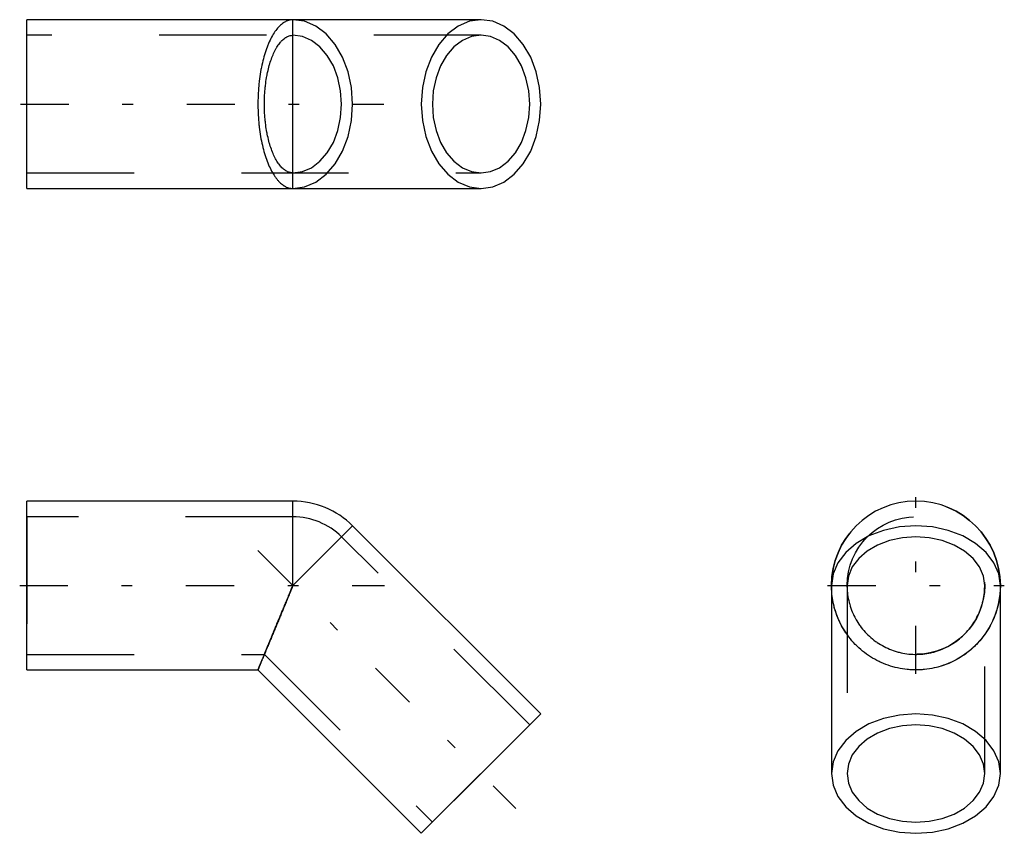
# Model space of a CAD drawing. Extents: x 116.03 to 125.21, y -86.7 to -79.11.
import ezdxf

# ---------------------------------------------------------------- set-up
doc = ezdxf.new("R2010")
doc.units = 0
doc.header["$MEASUREMENT"] = 0
for name, pattern in [('CNS_CENTER', [1.5, 0.45, -0.5, 0.05, -0.5]), ('CNS_DASHED', [2, 1, -1]), ('CNS_SOLID', [0])]:
    doc.linetypes.add(name, pattern=pattern)
doc.layers.get('0').update_dxf_attribs({"linetype": 'CONTINUOUS'})
for name, color, linetype in [('CENTER', 7, 'CNS_CENTER'), ('HIDDEN', 7, 'CNS_DASHED'), ('VIS', 7, 'CNS_SOLID')]:
    doc.layers.add(name, color=color, linetype=linetype)

# ---------------------------------------------------------------- blocks, each defined once
blk = doc.blocks.new('UPP.060.0040.11 top')
at = {"layer": 'CENTER'}
blk.add_line((-0.0602, 0), (3.3279, 0), dxfattribs=at)
at = {"layer": 'HIDDEN'}
for p, q in [((4.2342, 0.6417), (0, 0.6417)), ((2.4803, -0.6417), (2.4803, 0.6417)), ((0, -0.6417), (4.2342, -0.6417))]:
    blk.add_line(p, q, dxfattribs=at)
for points in [[(2.4803, 0.7874), (2.4756, 0.7873), (2.4661, 0.7867), (2.4566, 0.7853), (2.4519, 0.7844), (2.4472, 0.7833), (2.4377, 0.7807), (2.4284, 0.7773), (2.419, 0.7734), (2.4097, 0.7687), (2.4005, 0.7635), (2.3959, 0.7606), (2.3913, 0.7575), (2.3822, 0.751), (2.3732, 0.7438), (2.3643, 0.7359), (2.3555, 0.7275), (2.3468, 0.7184), (2.3425, 0.7136), (2.3382, 0.7087), (2.3297, 0.6984), (2.3214, 0.6876), (2.3172, 0.6819), (2.3131, 0.6761), (2.3051, 0.6641), (2.2971, 0.6515), (2.2932, 0.645), (2.2894, 0.6384), (2.2818, 0.6247), (2.2743, 0.6105), (2.2671, 0.5958), (2.26, 0.5805), (2.2531, 0.5648), (2.2497, 0.5568), (2.2464, 0.5486), (2.2398, 0.532), (2.2335, 0.5149), (2.2274, 0.4973), (2.2216, 0.4793), (2.2159, 0.461), (2.2131, 0.4516), (2.2104, 0.4422), (2.2052, 0.4231), (2.2003, 0.4036), (2.1955, 0.3837), (2.191, 0.3636), (2.1868, 0.3431), (2.1847, 0.3328), (2.1827, 0.3224), (2.179, 0.3013), (2.1755, 0.28), (2.1722, 0.2585), (2.1693, 0.2368), (2.1665, 0.2148), (2.1653, 0.2038), (2.1641, 0.1927), (2.1619, 0.1704), (2.16, 0.148), (2.1583, 0.1254), (2.1569, 0.1028), (2.1558, 0.08), (2.1554, 0.0686), (2.155, 0.0572), (2.1545, 0.0343), (2.1542, 0.0115), (2.1542, 0), (2.1542, -0.0115), (2.1545, -0.0343), (2.155, -0.0572), (2.1554, -0.0686), (2.1558, -0.08), (2.1569, -0.1028), (2.1583, -0.1254), (2.16, -0.148), (2.1619, -0.1704), (2.1641, -0.1927), (2.1653, -0.2038), (2.1665, -0.2148), (2.1693, -0.2368), (2.1722, -0.2585), (2.1755, -0.28), (2.179, -0.3013), (2.1827, -0.3224), (2.1847, -0.3328), (2.1868, -0.3431), (2.191, -0.3636), (2.1955, -0.3837), (2.2003, -0.4036), (2.2052, -0.4231), (2.2104, -0.4422), (2.2131, -0.4516), (2.2159, -0.461), (2.2216, -0.4793), (2.2274, -0.4973), (2.2335, -0.5149), (2.2398, -0.532), (2.2464, -0.5486), (2.2497, -0.5568), (2.2531, -0.5648), (2.26, -0.5805), (2.2671, -0.5958), (2.2743, -0.6105), (2.2818, -0.6247), (2.2894, -0.6384), (2.2932, -0.645), (2.2971, -0.6515), (2.3051, -0.6641), (2.3131, -0.6761), (2.3172, -0.6819), (2.3214, -0.6876), (2.3297, -0.6984), (2.3382, -0.7087), (2.3425, -0.7136), (2.3468, -0.7184), (2.3555, -0.7275), (2.3643, -0.7359), (2.3732, -0.7438), (2.3822, -0.751), (2.3913, -0.7575), (2.3959, -0.7606), (2.4005, -0.7635), (2.4097, -0.7687), (2.419, -0.7734), (2.4284, -0.7773), (2.4377, -0.7807), (2.4472, -0.7833), (2.4519, -0.7844), (2.4566, -0.7853), (2.4661, -0.7867), (2.4756, -0.7873), (2.4803, -0.7874)], [(4.2342, 0.7874), (4.1255, 0.7723), (4.0211, 0.7275), (3.9248, 0.6547), (3.8405, 0.5568), (3.7712, 0.4375), (3.7198, 0.3013), (3.6881, 0.1536), (3.6774, 0), (3.6881, -0.1536), (3.7198, -0.3013), (3.7712, -0.4375), (3.8405, -0.5568), (3.9248, -0.6547), (4.0211, -0.7275), (4.1255, -0.7723), (4.2342, -0.7874)], [(2.4803, -0.6417), (2.4764, -0.6417), (2.4687, -0.6411), (2.461, -0.64), (2.4571, -0.6393), (2.4533, -0.6384), (2.4456, -0.6362), (2.438, -0.6335), (2.4303, -0.6303), (2.4228, -0.6265), (2.4153, -0.6222), (2.4115, -0.6199), (2.4078, -0.6174), (2.4004, -0.612), (2.393, -0.6062), (2.3858, -0.5998), (2.3786, -0.5929), (2.3715, -0.5855), (2.368, -0.5816), (2.3645, -0.5776), (2.3576, -0.5692), (2.3508, -0.5604), (2.3474, -0.5558), (2.3441, -0.551), (2.3375, -0.5412), (2.331, -0.531), (2.3278, -0.5257), (2.3247, -0.5203), (2.3185, -0.5091), (2.3124, -0.4975), (2.3065, -0.4855), (2.3007, -0.4731), (2.2951, -0.4603), (2.2924, -0.4538), (2.2896, -0.4471), (2.2843, -0.4335), (2.2792, -0.4196), (2.2742, -0.4053), (2.2694, -0.3907), (2.2648, -0.3757), (2.2626, -0.3681), (2.2604, -0.3604), (2.2561, -0.3448), (2.2521, -0.3289), (2.2482, -0.3127), (2.2445, -0.2963), (2.2411, -0.2796), (2.2394, -0.2712), (2.2378, -0.2627), (2.2347, -0.2456), (2.2319, -0.2282), (2.2292, -0.2107), (2.2268, -0.193), (2.2246, -0.1751), (2.2236, -0.1661), (2.2226, -0.1571), (2.2208, -0.1389), (2.2192, -0.1206), (2.2179, -0.1022), (2.2168, -0.0838), (2.2159, -0.0652), (2.2155, -0.0559), (2.2152, -0.0466), (2.2147, -0.028), (2.2145, -0.0093), (2.2145, 0), (2.2145, 0.0093), (2.2147, 0.028), (2.2152, 0.0466), (2.2155, 0.0559), (2.2159, 0.0652), (2.2168, 0.0838), (2.2179, 0.1022), (2.2192, 0.1206), (2.2208, 0.1389), (2.2226, 0.1571), (2.2236, 0.1661), (2.2246, 0.1751), (2.2268, 0.193), (2.2292, 0.2107), (2.2319, 0.2282), (2.2347, 0.2456), (2.2378, 0.2627), (2.2394, 0.2712), (2.2411, 0.2796), (2.2445, 0.2963), (2.2482, 0.3127), (2.2521, 0.3289), (2.2561, 0.3448), (2.2604, 0.3604), (2.2626, 0.3681), (2.2648, 0.3757), (2.2694, 0.3907), (2.2742, 0.4053), (2.2792, 0.4196), (2.2843, 0.4335), (2.2896, 0.4471), (2.2924, 0.4538), (2.2951, 0.4603), (2.3007, 0.4731), (2.3065, 0.4855), (2.3124, 0.4975), (2.3185, 0.5091), (2.3247, 0.5203), (2.3278, 0.5257), (2.331, 0.531), (2.3375, 0.5412), (2.3441, 0.551), (2.3474, 0.5558), (2.3508, 0.5604), (2.3576, 0.5692), (2.3645, 0.5776), (2.368, 0.5816), (2.3715, 0.5855), (2.3786, 0.5929), (2.3858, 0.5998), (2.393, 0.6062), (2.4004, 0.612), (2.4078, 0.6174), (2.4115, 0.6199), (2.4153, 0.6222), (2.4228, 0.6265), (2.4303, 0.6303), (2.438, 0.6335), (2.4456, 0.6362), (2.4533, 0.6384), (2.4571, 0.6393), (2.461, 0.64), (2.4687, 0.6411), (2.4764, 0.6417), (2.4803, 0.6417)], [(2.4803, -0.6417), (2.5688, -0.6294), (2.654, -0.5929), (2.7324, -0.5336), (2.8012, -0.4538), (2.8576, -0.3565), (2.8995, -0.2456), (2.9254, -0.1252), (2.9341, 0), (2.9254, 0.1252), (2.8995, 0.2456), (2.8576, 0.3565), (2.8012, 0.4538), (2.7324, 0.5336), (2.654, 0.5929), (2.5688, 0.6294), (2.4803, 0.6417)]]:
    blk.add_lwpolyline(points, dxfattribs=at)
blk.add_lwpolyline([(4.2342, 0.6417), (4.1456, 0.6294), (4.0605, 0.5929), (3.9821, 0.5336), (3.9133, 0.4538), (3.8569, 0.3565), (3.8149, 0.2456), (3.7891, 0.1252), (3.7804, 0), (3.7891, -0.1252), (3.8149, -0.2456), (3.8569, -0.3565), (3.9133, -0.4538), (3.9821, -0.5336), (4.0605, -0.5929), (4.1456, -0.6294), (4.2342, -0.6417), (4.3227, -0.6294), (4.4078, -0.5929), (4.4863, -0.5336), (4.555, -0.4538), (4.6115, -0.3565), (4.6534, -0.2456), (4.6792, -0.1252), (4.6879, 0), (4.6792, 0.1252), (4.6534, 0.2456), (4.6115, 0.3565), (4.555, 0.4538), (4.4863, 0.5336), (4.4078, 0.5929), (4.3227, 0.6294)], close=True, dxfattribs=at)
at = {"layer": 'VIS'}
for p, q in [((4.2342, 0.7874), (0, 0.7874)), ((0, -0.7874), (0, 0.7874)), ((2.4803, -0.7874), (2.4803, 0.7874)), ((0, -0.7874), (4.2342, -0.7874))]:
    blk.add_line(p, q, dxfattribs=at)
for points in [[(2.4803, -0.7874), (2.5889, -0.7723), (2.6934, -0.7275), (2.7896, -0.6547), (2.874, -0.5568), (2.9433, -0.4375), (2.9947, -0.3013), (3.0264, -0.1536), (3.0371, 0), (3.0264, 0.1536), (2.9947, 0.3013), (2.9433, 0.4375), (2.874, 0.5568), (2.7896, 0.6547), (2.6934, 0.7275), (2.5889, 0.7723), (2.4803, 0.7874)], [(4.2342, -0.7874), (4.3428, -0.7723), (4.4472, -0.7275), (4.5435, -0.6547), (4.6279, -0.5568), (4.6971, -0.4375), (4.7485, -0.3013), (4.7802, -0.1536), (4.7909, 0), (4.7802, 0.1536), (4.7485, 0.3013), (4.6971, 0.4375), (4.6279, 0.5568), (4.5435, 0.6547), (4.4472, 0.7275), (4.3428, 0.7723), (4.2342, 0.7874)]]:
    blk.add_lwpolyline(points, dxfattribs=at)
blk = doc.blocks.new('UPP.060.0040.11 side')
at = {"layer": 'CENTER'}
for p, q in [((2.1546, 0.3257), (4.5599, -2.0796)), ((-0.067, 0), (3.3347, 0))]:
    blk.add_line(p, q, dxfattribs=at)
at = {"layer": 'HIDDEN'}
for p, q in [((2.4803, 0.6417), (0, 0.6417)), ((0, 0.6417), (0, -0.6417)), ((4.6879, -1.3001), (2.9341, 0.4538)), ((0, -0.6417), (2.2145, -0.6417)), ((2.2145, -0.6417), (3.7804, -2.2076)), ((4.6879, -1.3001), (3.7804, -2.2076))]:
    blk.add_line(p, q, dxfattribs=at)
for points in [[(2.4803, 0), (2.4779, -0.0057), (2.4732, -0.0172), (2.4685, -0.0286), (2.4661, -0.0343), (2.4637, -0.0401), (2.459, -0.0515), (2.4542, -0.0629), (2.4495, -0.0743), (2.4448, -0.0857), (2.4401, -0.0971), (2.4377, -0.1028), (2.4354, -0.1085), (2.4307, -0.1198), (2.426, -0.1311), (2.4213, -0.1424), (2.4167, -0.1536), (2.412, -0.1648), (2.4097, -0.1704), (2.4074, -0.176), (2.4028, -0.1872), (2.3982, -0.1983), (2.3959, -0.2038), (2.3936, -0.2093), (2.389, -0.2203), (2.3845, -0.2313), (2.3822, -0.2368), (2.38, -0.2422), (2.3755, -0.2531), (2.371, -0.2639), (2.3665, -0.2747), (2.3621, -0.2854), (2.3577, -0.296), (2.3555, -0.3013), (2.3533, -0.3066), (2.349, -0.3171), (2.3446, -0.3276), (2.3403, -0.338), (2.3361, -0.3483), (2.3318, -0.3585), (2.3297, -0.3636), (2.3276, -0.3687), (2.3234, -0.3787), (2.3193, -0.3887), (2.3152, -0.3986), (2.3111, -0.4085), (2.3071, -0.4182), (2.3051, -0.4231), (2.3031, -0.4279), (2.2991, -0.4375), (2.2952, -0.4469), (2.2913, -0.4563), (2.2875, -0.4656), (2.2836, -0.4748), (2.2818, -0.4793), (2.2799, -0.4839), (2.2762, -0.4929), (2.2725, -0.5017), (2.2689, -0.5105), (2.2653, -0.5192), (2.2617, -0.5277), (2.26, -0.532), (2.2582, -0.5362), (2.2548, -0.5445), (2.2514, -0.5527), (2.2497, -0.5568), (2.248, -0.5608), (2.2447, -0.5688), (2.2415, -0.5766), (2.2398, -0.5805), (2.2382, -0.5844), (2.2351, -0.592), (2.232, -0.5995), (2.2289, -0.6068), (2.2259, -0.6141), (2.223, -0.6212), (2.2216, -0.6247), (2.2201, -0.6282), (2.2173, -0.635), (2.2145, -0.6417), (2.2118, -0.6483), (2.2091, -0.6547), (2.2065, -0.661), (2.2052, -0.6641), (2.204, -0.6671), (2.2015, -0.6732), (2.199, -0.679), (2.1967, -0.6848), (2.1944, -0.6903), (2.1921, -0.6958), (2.191, -0.6984), (2.1899, -0.7011), (2.1878, -0.7062), (2.1857, -0.7112), (2.1837, -0.716), (2.1818, -0.7207), (2.1799, -0.7253), (2.179, -0.7275), (2.1781, -0.7296), (2.1763, -0.7339), (2.1746, -0.7379), (2.173, -0.7419), (2.1715, -0.7456), (2.17, -0.7492), (2.1693, -0.751), (2.1685, -0.7527), (2.1672, -0.7559), (2.1659, -0.7591), (2.1653, -0.7606), (2.1647, -0.762), (2.1635, -0.7648), (2.1624, -0.7675), (2.1619, -0.7687), (2.1614, -0.77), (2.1604, -0.7723), (2.1595, -0.7744), (2.1587, -0.7764), (2.158, -0.7782), (2.1573, -0.7799), (2.1569, -0.7807), (2.1566, -0.7814), (2.1561, -0.7827), (2.1556, -0.7839), (2.1552, -0.7849), (2.1549, -0.7857), (2.1546, -0.7864), (2.1545, -0.7867), (2.1544, -0.7869), (2.1542, -0.7872), (2.1542, -0.7874), (2.1542, -0.7874)], [(2.4803, 0), (2.4764, -0.0093), (2.4687, -0.028), (2.461, -0.0466), (2.4571, -0.0559), (2.4533, -0.0652), (2.4456, -0.0838), (2.438, -0.1022), (2.4303, -0.1206), (2.4228, -0.1389), (2.4153, -0.1571), (2.4115, -0.1661), (2.4078, -0.1751), (2.4004, -0.193), (2.393, -0.2107), (2.3858, -0.2282), (2.3786, -0.2456), (2.3715, -0.2627), (2.368, -0.2712), (2.3645, -0.2796), (2.3576, -0.2963), (2.3508, -0.3127), (2.3474, -0.3209), (2.3441, -0.3289), (2.3375, -0.3448), (2.331, -0.3604), (2.3278, -0.3681), (2.3247, -0.3757), (2.3185, -0.3907), (2.3124, -0.4053), (2.3065, -0.4196), (2.3007, -0.4335), (2.2951, -0.4471), (2.2924, -0.4538), (2.2896, -0.4603), (2.2843, -0.4731), (2.2792, -0.4855), (2.2742, -0.4975), (2.2694, -0.5091), (2.2648, -0.5203), (2.2626, -0.5257), (2.2604, -0.531), (2.2561, -0.5412), (2.2521, -0.551), (2.2482, -0.5604), (2.2445, -0.5692), (2.2411, -0.5776), (2.2394, -0.5816), (2.2378, -0.5855), (2.2347, -0.5929), (2.2319, -0.5998), (2.2292, -0.6062), (2.2268, -0.612), (2.2246, -0.6174), (2.2236, -0.6199), (2.2226, -0.6222), (2.2208, -0.6265), (2.2192, -0.6303), (2.2179, -0.6335), (2.2168, -0.6362), (2.2159, -0.6384), (2.2155, -0.6393), (2.2152, -0.64), (2.2147, -0.6411), (2.2145, -0.6417), (2.2145, -0.6417), (2.2145, -0.6417), (2.2147, -0.6411), (2.2152, -0.64), (2.2155, -0.6393), (2.2159, -0.6384), (2.2168, -0.6362), (2.2179, -0.6335), (2.2192, -0.6303), (2.2208, -0.6265), (2.2226, -0.6222), (2.2236, -0.6199), (2.2246, -0.6174), (2.2268, -0.612), (2.2292, -0.6062), (2.2319, -0.5998), (2.2347, -0.5929), (2.2378, -0.5855), (2.2394, -0.5816), (2.2411, -0.5776), (2.2445, -0.5692), (2.2482, -0.5604), (2.2521, -0.551), (2.2561, -0.5412), (2.2604, -0.531), (2.2626, -0.5257), (2.2648, -0.5203), (2.2694, -0.5091), (2.2742, -0.4975), (2.2792, -0.4855), (2.2843, -0.4731), (2.2896, -0.4603), (2.2924, -0.4538), (2.2951, -0.4471), (2.3007, -0.4335), (2.3065, -0.4196), (2.3124, -0.4053), (2.3185, -0.3907), (2.3247, -0.3757), (2.3278, -0.3681), (2.331, -0.3604), (2.3375, -0.3448), (2.3441, -0.3289), (2.3474, -0.3209), (2.3508, -0.3127), (2.3576, -0.2963), (2.3645, -0.2796), (2.368, -0.2712), (2.3715, -0.2627), (2.3786, -0.2456), (2.3858, -0.2282), (2.393, -0.2107), (2.4004, -0.193), (2.4078, -0.1751), (2.4115, -0.1661), (2.4153, -0.1571), (2.4228, -0.1389), (2.4303, -0.1206), (2.438, -0.1022), (2.4456, -0.0838), (2.4533, -0.0652), (2.4571, -0.0559), (2.461, -0.0466), (2.4687, -0.028), (2.4764, -0.0093), (2.4803, 0)]]:
    blk.add_lwpolyline(points, dxfattribs=at)
blk.add_arc((2.4803, 0), 0.6417, 45, 90, dxfattribs=at)
at = {"layer": 'VIS'}
for p, q in [((2.4803, 0.7874), (0, 0.7874)), ((0, -0.7874), (0, 0.7874)), ((2.4803, 0), (2.4803, 0.7874)), ((2.4803, 0), (3.0371, 0.5568)), ((4.7909, -1.1971), (3.0371, 0.5568)), ((0, -0.7874), (2.1542, -0.7874)), ((2.1542, -0.7874), (3.6774, -2.3106)), ((3.6774, -2.3106), (4.7909, -1.1971))]:
    blk.add_line(p, q, dxfattribs=at)
blk.add_lwpolyline([(2.1542, -0.7874), (2.1542, -0.7874), (2.1542, -0.7872), (2.1544, -0.7869), (2.1545, -0.7867), (2.1546, -0.7864), (2.1549, -0.7857), (2.1552, -0.7849), (2.1556, -0.7839), (2.1561, -0.7827), (2.1566, -0.7814), (2.1569, -0.7807), (2.1573, -0.7799), (2.158, -0.7782), (2.1587, -0.7764), (2.1595, -0.7744), (2.1604, -0.7723), (2.1614, -0.77), (2.1619, -0.7687), (2.1624, -0.7675), (2.1635, -0.7648), (2.1647, -0.762), (2.1653, -0.7606), (2.1659, -0.7591), (2.1672, -0.7559), (2.1685, -0.7527), (2.1693, -0.751), (2.17, -0.7492), (2.1715, -0.7456), (2.173, -0.7419), (2.1746, -0.7379), (2.1763, -0.7339), (2.1781, -0.7296), (2.179, -0.7275), (2.1799, -0.7253), (2.1818, -0.7207), (2.1837, -0.716), (2.1857, -0.7112), (2.1878, -0.7062), (2.1899, -0.7011), (2.191, -0.6984), (2.1921, -0.6958), (2.1944, -0.6903), (2.1967, -0.6848), (2.199, -0.679), (2.2015, -0.6732), (2.204, -0.6671), (2.2052, -0.6641), (2.2065, -0.661), (2.2091, -0.6547), (2.2118, -0.6483), (2.2145, -0.6417), (2.2173, -0.635), (2.2201, -0.6282), (2.2216, -0.6247), (2.223, -0.6212), (2.2259, -0.6141), (2.2289, -0.6068), (2.232, -0.5995), (2.2351, -0.592), (2.2382, -0.5844), (2.2398, -0.5805), (2.2415, -0.5766), (2.2447, -0.5688), (2.248, -0.5608), (2.2497, -0.5568), (2.2514, -0.5527), (2.2548, -0.5445), (2.2582, -0.5362), (2.26, -0.532), (2.2617, -0.5277), (2.2653, -0.5192), (2.2689, -0.5105), (2.2725, -0.5017), (2.2762, -0.4929), (2.2799, -0.4839), (2.2818, -0.4793), (2.2836, -0.4748), (2.2875, -0.4656), (2.2913, -0.4563), (2.2952, -0.4469), (2.2991, -0.4375), (2.3031, -0.4279), (2.3051, -0.4231), (2.3071, -0.4182), (2.3111, -0.4085), (2.3152, -0.3986), (2.3193, -0.3887), (2.3234, -0.3787), (2.3276, -0.3687), (2.3297, -0.3636), (2.3318, -0.3585), (2.3361, -0.3483), (2.3403, -0.338), (2.3446, -0.3276), (2.349, -0.3171), (2.3533, -0.3066), (2.3555, -0.3013), (2.3577, -0.296), (2.3621, -0.2854), (2.3665, -0.2747), (2.371, -0.2639), (2.3755, -0.2531), (2.38, -0.2422), (2.3822, -0.2368), (2.3845, -0.2313), (2.389, -0.2203), (2.3936, -0.2093), (2.3959, -0.2038), (2.3982, -0.1983), (2.4028, -0.1872), (2.4074, -0.176), (2.4097, -0.1704), (2.412, -0.1648), (2.4167, -0.1536), (2.4213, -0.1424), (2.426, -0.1311), (2.4307, -0.1198), (2.4354, -0.1085), (2.4377, -0.1028), (2.4401, -0.0971), (2.4448, -0.0857), (2.4495, -0.0743), (2.4542, -0.0629), (2.459, -0.0515), (2.4637, -0.0401), (2.4661, -0.0343), (2.4685, -0.0286), (2.4732, -0.0172), (2.4779, -0.0057), (2.4803, 0)], dxfattribs=at)
blk.add_arc((2.4803, 0), 0.7874, 45, 90, dxfattribs=at)
blk = doc.blocks.new('UPP.060.0040.11 end')
at = {"layer": 'CENTER'}
for p, q in [((0, -0.8242), (0, 0.8242)), ((-0.8242, 0), (0.8242, 0))]:
    blk.add_line(p, q, dxfattribs=at)
at = {"layer": 'HIDDEN'}
for p, q in [((-0.6417, 0), (-0.6417, -1.7538)), ((0.6417, -1.7538), (0.6417, 0))]:
    blk.add_line(p, q, dxfattribs=at)
for points in [[(0.6417, 0), (0.6294, 0.0885), (0.5929, 0.1737), (0.5336, 0.2521), (0.4538, 0.3209), (0.3565, 0.3773), (0.2456, 0.4192), (0.1252, 0.4451), (0, 0.4538), (-0.1252, 0.4451), (-0.2456, 0.4192), (-0.3565, 0.3773), (-0.4538, 0.3209), (-0.5336, 0.2521), (-0.5929, 0.1737), (-0.6294, 0.0885), (-0.6417, 0)], [(0.7874, 0), (0.7873, -0.0115), (0.7867, -0.0343), (0.7853, -0.0572), (0.7844, -0.0686), (0.7833, -0.08), (0.7807, -0.1028), (0.7773, -0.1254), (0.7734, -0.148), (0.7687, -0.1704), (0.7635, -0.1927), (0.7606, -0.2038), (0.7575, -0.2148), (0.751, -0.2368), (0.7438, -0.2585), (0.7359, -0.28), (0.7275, -0.3013), (0.7184, -0.3224), (0.7136, -0.3328), (0.7087, -0.3431), (0.6984, -0.3636), (0.6876, -0.3837), (0.6819, -0.3937), (0.6761, -0.4036), (0.6641, -0.4231), (0.6515, -0.4422), (0.645, -0.4516), (0.6384, -0.461), (0.6247, -0.4793), (0.6105, -0.4973), (0.5958, -0.5149), (0.5805, -0.532), (0.5648, -0.5486), (0.5568, -0.5568), (0.5486, -0.5648), (0.532, -0.5805), (0.5149, -0.5958), (0.4973, -0.6105), (0.4793, -0.6247), (0.461, -0.6384), (0.4516, -0.645), (0.4422, -0.6515), (0.4231, -0.6641), (0.4036, -0.6761), (0.3837, -0.6876), (0.3636, -0.6984), (0.3431, -0.7087), (0.3328, -0.7136), (0.3224, -0.7184), (0.3013, -0.7275), (0.28, -0.7359), (0.2585, -0.7438), (0.2368, -0.751), (0.2148, -0.7575), (0.2038, -0.7606), (0.1927, -0.7635), (0.1704, -0.7687), (0.148, -0.7734), (0.1254, -0.7773), (0.1028, -0.7807), (0.08, -0.7833), (0.0686, -0.7844), (0.0572, -0.7853), (0.0343, -0.7867), (0.0115, -0.7873), (0, -0.7874), (-0.0115, -0.7873), (-0.0343, -0.7867), (-0.0572, -0.7853), (-0.0686, -0.7844), (-0.08, -0.7833), (-0.1028, -0.7807), (-0.1254, -0.7773), (-0.148, -0.7734), (-0.1704, -0.7687), (-0.1927, -0.7635), (-0.2038, -0.7606), (-0.2148, -0.7575), (-0.2368, -0.751), (-0.2585, -0.7438), (-0.28, -0.7359), (-0.3013, -0.7275), (-0.3224, -0.7184), (-0.3328, -0.7136), (-0.3431, -0.7087), (-0.3636, -0.6984), (-0.3837, -0.6876), (-0.4036, -0.6761), (-0.4231, -0.6641), (-0.4422, -0.6515), (-0.4516, -0.645), (-0.461, -0.6384), (-0.4793, -0.6247), (-0.4973, -0.6105), (-0.5149, -0.5958), (-0.532, -0.5805), (-0.5486, -0.5648), (-0.5568, -0.5568), (-0.5648, -0.5486), (-0.5805, -0.532), (-0.5958, -0.5149), (-0.6105, -0.4973), (-0.6247, -0.4793), (-0.6384, -0.461), (-0.645, -0.4516), (-0.6515, -0.4422), (-0.6641, -0.4231), (-0.6761, -0.4036), (-0.6819, -0.3937), (-0.6876, -0.3837), (-0.6984, -0.3636), (-0.7087, -0.3431), (-0.7136, -0.3328), (-0.7184, -0.3224), (-0.7275, -0.3013), (-0.7359, -0.28), (-0.7438, -0.2585), (-0.751, -0.2368), (-0.7575, -0.2148), (-0.7606, -0.2038), (-0.7635, -0.1927), (-0.7687, -0.1704), (-0.7734, -0.148), (-0.7773, -0.1254), (-0.7807, -0.1028), (-0.7833, -0.08), (-0.7844, -0.0686), (-0.7853, -0.0572), (-0.7867, -0.0343), (-0.7873, -0.0115), (-0.7874, 0)], [(-0.6417, 0), (-0.6417, -0.0093), (-0.6411, -0.028), (-0.64, -0.0466), (-0.6393, -0.0559), (-0.6384, -0.0652), (-0.6362, -0.0838), (-0.6335, -0.1022), (-0.6303, -0.1206), (-0.6265, -0.1389), (-0.6222, -0.1571), (-0.6199, -0.1661), (-0.6174, -0.1751), (-0.612, -0.193), (-0.6062, -0.2107), (-0.5998, -0.2282), (-0.5929, -0.2456), (-0.5855, -0.2627), (-0.5816, -0.2712), (-0.5776, -0.2796), (-0.5692, -0.2963), (-0.5604, -0.3127), (-0.5558, -0.3209), (-0.551, -0.3289), (-0.5412, -0.3448), (-0.531, -0.3604), (-0.5257, -0.3681), (-0.5203, -0.3757), (-0.5091, -0.3907), (-0.4975, -0.4053), (-0.4855, -0.4196), (-0.4731, -0.4335), (-0.4603, -0.4471), (-0.4538, -0.4538), (-0.4471, -0.4603), (-0.4335, -0.4731), (-0.4196, -0.4855), (-0.4053, -0.4975), (-0.3907, -0.5091), (-0.3757, -0.5203), (-0.3681, -0.5257), (-0.3604, -0.531), (-0.3448, -0.5412), (-0.3289, -0.551), (-0.3127, -0.5604), (-0.2963, -0.5692), (-0.2796, -0.5776), (-0.2712, -0.5816), (-0.2627, -0.5855), (-0.2456, -0.5929), (-0.2282, -0.5998), (-0.2107, -0.6062), (-0.193, -0.612), (-0.1751, -0.6174), (-0.1661, -0.6199), (-0.1571, -0.6222), (-0.1389, -0.6265), (-0.1206, -0.6303), (-0.1022, -0.6335), (-0.0838, -0.6362), (-0.0652, -0.6384), (-0.0559, -0.6393), (-0.0466, -0.64), (-0.028, -0.6411), (-0.0093, -0.6417), (0, -0.6417), (0.0093, -0.6417), (0.028, -0.6411), (0.0466, -0.64), (0.0559, -0.6393), (0.0652, -0.6384), (0.0838, -0.6362), (0.1022, -0.6335), (0.1206, -0.6303), (0.1389, -0.6265), (0.1571, -0.6222), (0.1661, -0.6199), (0.1751, -0.6174), (0.193, -0.612), (0.2107, -0.6062), (0.2282, -0.5998), (0.2456, -0.5929), (0.2627, -0.5855), (0.2712, -0.5816), (0.2796, -0.5776), (0.2963, -0.5692), (0.3127, -0.5604), (0.3289, -0.551), (0.3448, -0.5412), (0.3604, -0.531), (0.3681, -0.5257), (0.3757, -0.5203), (0.3907, -0.5091), (0.4053, -0.4975), (0.4196, -0.4855), (0.4335, -0.4731), (0.4471, -0.4603), (0.4538, -0.4538), (0.4603, -0.4471), (0.4731, -0.4335), (0.4855, -0.4196), (0.4975, -0.4053), (0.5091, -0.3907), (0.5203, -0.3757), (0.5257, -0.3681), (0.531, -0.3604), (0.5412, -0.3448), (0.551, -0.3289), (0.5558, -0.3209), (0.5604, -0.3127), (0.5692, -0.2963), (0.5776, -0.2796), (0.5816, -0.2712), (0.5855, -0.2627), (0.5929, -0.2456), (0.5998, -0.2282), (0.6062, -0.2107), (0.612, -0.193), (0.6174, -0.1751), (0.6199, -0.1661), (0.6222, -0.1571), (0.6265, -0.1389), (0.6303, -0.1206), (0.6335, -0.1022), (0.6362, -0.0838), (0.6384, -0.0652), (0.6393, -0.0559), (0.64, -0.0466), (0.6411, -0.028), (0.6417, -0.0093), (0.6417, 0)]]:
    blk.add_lwpolyline(points, dxfattribs=at)
for radius in [0.7874, 0.6417]:
    blk.add_circle((0, 0), radius, dxfattribs=at)
at = {"layer": 'VIS'}
for p, q in [((-0.7874, 0), (-0.7874, -1.7538)), ((0.7874, -1.7538), (0.7874, 0))]:
    blk.add_line(p, q, dxfattribs=at)
for points in [[(0.7874, 0), (0.7723, 0.1086), (0.7275, 0.2131), (0.6547, 0.3093), (0.5568, 0.3937), (0.4375, 0.4629), (0.3013, 0.5144), (0.1536, 0.5461), (0, 0.5568), (-0.1536, 0.5461), (-0.3013, 0.5144), (-0.4375, 0.4629), (-0.5568, 0.3937), (-0.6547, 0.3093), (-0.7275, 0.2131), (-0.7723, 0.1086), (-0.7874, 0)], [(-0.6417, -1.7538), (-0.6294, -1.8424), (-0.5929, -1.9275), (-0.5336, -2.0059), (-0.4538, -2.0747), (-0.3565, -2.1311), (-0.2456, -2.1731), (-0.1252, -2.1989), (0, -2.2076), (0.1252, -2.1989), (0.2456, -2.1731), (0.3565, -2.1311), (0.4538, -2.0747), (0.5336, -2.0059), (0.5929, -1.9275), (0.6294, -1.8424), (0.6417, -1.7538), (0.6294, -1.6653), (0.5929, -1.5802), (0.5336, -1.5017), (0.4538, -1.433), (0.3565, -1.3765), (0.2456, -1.3346), (0.1252, -1.3088), (0, -1.3001)], [(0, -1.3001), (-0.1252, -1.3088), (-0.2456, -1.3346), (-0.3565, -1.3765), (-0.4538, -1.433), (-0.5336, -1.5017), (-0.5929, -1.5802), (-0.6294, -1.6653), (-0.6417, -1.7538)]]:
    blk.add_lwpolyline(points, dxfattribs=at)
blk.add_lwpolyline([(0.7874, -1.7538), (0.7723, -1.6452), (0.7275, -1.5408), (0.6547, -1.4445), (0.5568, -1.3601), (0.4375, -1.2909), (0.3013, -1.2395), (0.1536, -1.2078), (0, -1.1971), (-0.1536, -1.2078), (-0.3013, -1.2395), (-0.4375, -1.2909), (-0.5568, -1.3601), (-0.6547, -1.4445), (-0.7275, -1.5408), (-0.7723, -1.6452), (-0.7874, -1.7538), (-0.7723, -1.8625), (-0.7275, -1.9669), (-0.6547, -2.0632), (-0.5568, -2.1475), (-0.4375, -2.2168), (-0.3013, -2.2682), (-0.1536, -2.2999), (0, -2.3106), (0.1536, -2.2999), (0.3013, -2.2682), (0.4375, -2.2168), (0.5568, -2.1475), (0.6547, -2.0632), (0.7275, -1.9669), (0.7723, -1.8625)], close=True, dxfattribs=at)
blk.add_arc((0, 0), 0.7874, 0, 180, dxfattribs=at)

msp = doc.modelspace()

# ---------------------------------------------------------------- block references
for name, p in [('UPP.060.0040.11 top', (116.0963, -79.8962)), ('UPP.060.0040.11 side', (116.0963, -84.3862)), ('UPP.060.0040.11 end', (124.385, -84.3862))]:
    msp.add_blockref(name, p)

doc.saveas('drawing.dxf')
